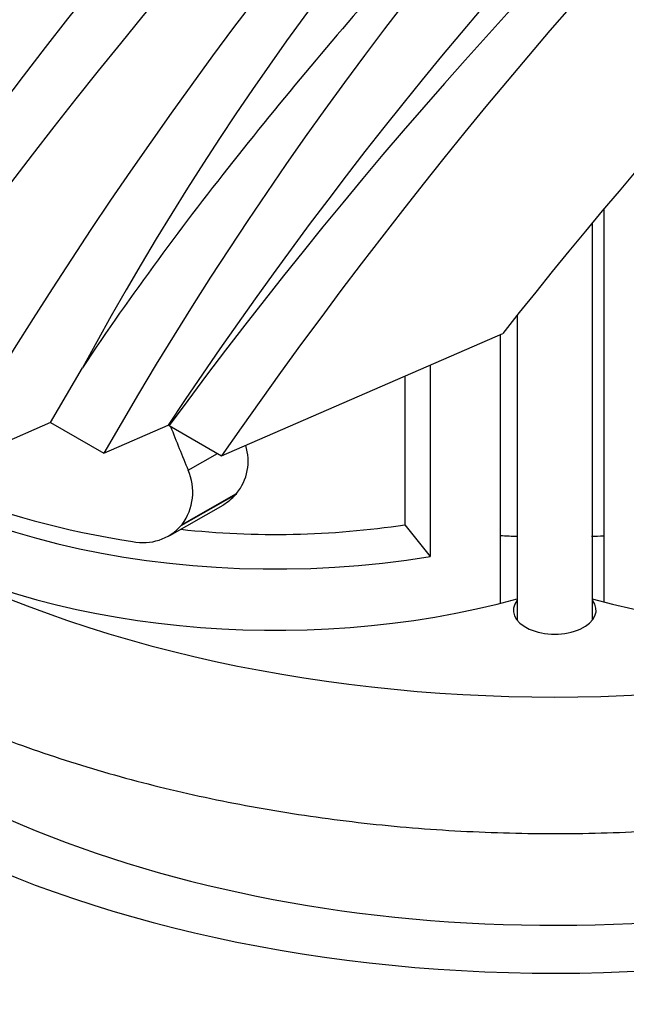
# Model space of a CAD drawing. Units: millimetres. Extents: x 0 to 1478, y 0 to 1758.
# Drawn here: x 294 to 310, y 446 to 472 of the extents above; entities that cross this region are included whole.
import ezdxf
from ezdxf import colors
from ezdxf.entities.mleader import LeaderData, LeaderLine
from ezdxf.math import Vec2, Vec3

# ---------------------------------------------------------------- set-up
doc = ezdxf.new("R2010")
doc.units = ezdxf.units.MM
doc.layers.add('DV5_Défaut', color=7, linetype='Continuous')
doc.layers.add('Défaut', color=7, linetype='Continuous')

# ---------------------------------------------------------------- blocks, each defined once
blk = doc.blocks.new('_DOT')
at = {"color": 0}
blk.add_line((0, 0), (-1, 0), dxfattribs=at)
at = {"color": 0, "const_width": 0.333}
blk.add_lwpolyline([(-0.1665, 0, 1), (0.1665, 0, 1)], format="xyb", close=True, dxfattribs=at)
blk = doc.blocks.new('SE4')
at = {"layer": 'DV5_Défaut', "color": 7, "linetype": 'Continuous'}
for p, q in [((309.269, 467.119), (309.269, 456.67)), ((308.968, 456.185), (308.968, 466.759)), ((306.968, 464.297), (306.968, 456.185)), ((299.107, 460.558), (306.59, 463.817)), ((306.516, 463.785), (306.516, 456.631)), ((304.656, 462.975), (304.656, 457.88)), ((294.564, 461.444), (295.411, 462.899)), ((303.984, 462.682), (303.984, 458.726)), ((294.564, 461.444), (291.654, 460.176)), ((294.564, 461.444), (295.978, 460.627)), ((295.978, 460.627), (297.693, 461.374)), ((297.715, 461.361), (297.693, 461.374)), ((297.715, 461.361), (299.107, 460.558)), ((298.221, 460.177), (299.001, 460.619)), ((298.06, 458.735), (299.509, 459.557)), ((299.509, 459.557), (299.485, 459.525)), ((298.038, 458.704), (299.485, 459.525)), ((297.731, 458.437), (299.154, 459.244)), ((298.06, 458.735), (298.038, 458.704)), ((303.984, 458.726), (304.656, 457.88))]:
    blk.add_line(p, q, dxfattribs=at)
for centre, radius, start, end in [((366.844, 425.46), 104.258, 121.25273, 154.14178), ((406.235, 385.064), 141.282, 122.09075, 146.99884), ((409.309, 379.756), 145.489, 121.91607, 145.73552), ((396.951, 399.122), 121.717, 121.59631, 149.89352), ((366.642, 424.484), 80.93, 116.03714, 151.66199), ((393.978, 397.706), 115.432, 120.69876, 146.52538), ((404.064, 383.386), 131.872, 120.57689, 143.75093), ((298.448, 460.42), 1.368, 320.8841, 17.5594), ((296.893, 459.594), 1.45, 323.6383, 23.6818), ((298.337, 460.602), 1.574, 301.0982, 316.834), ((297.028, 459.602), 1.352, 257.8608, 318.3665)]:
    blk.add_arc(centre, radius, start, end, dxfattribs=at)
for centre, major_axis, ratio, start_param, end_param in [((335.337, 425.51), (42.788, 74.111), 0.57735, 0.749122, 1.4273), ((326.351, 443.667), (30.124, 52.176), 0.57735, 0.622357, 1.579066), ((335.337, 425.51), (39.289, 68.05), 0.57735, 0.749122, 1.329183), ((300.543, 466.208), (15, 0), 0.57735, 3.642117, 4.990159), ((300.543, 466.658), (-15, 0), 0.57735, 0.574826, 1.314706), ((300.543, 494.515), (9.655, -49.751), 0.230741, -0.886539, -0.854739), ((307.968, 461.514), (-25.5, 0), 0.57735, 0.052841, 3.091227), ((300.543, 466.208), (13.409, 0), 0.57735, 4.523593, 4.97194), ((307.968, 468.862), (25.5, 0), 0.57735, 3.926991, 5.497787), ((300.543, 464.576), (-15, 0), 0.57735, 0.785398, 2.013831), ((307.968, 467.637), (-16, 0), 0.57735, 1.479929, 1.509616), ((307.968, 467.637), (-16, 0), 0.57735, -4.651209, -4.630994), ((315.392, 464.576), (-15, 0), 0.57735, 1.127762, 2.356194), ((307.968, 461.922), (-24, 0), 0.57735, 0.305542, 2.844056), ((307.968, 456.449), (-1.1, 0), 0.57735, -0.4297, 3.571292)]:
    blk.add_ellipse(centre, major_axis=major_axis, ratio=ratio, start_param=start_param, end_param=end_param, dxfattribs=at)
for points, knots in [([(333.266, 496.2), (332.283, 495.993), (331.37, 495.704), (329.578, 495.039), (328.708, 494.66), (326.154, 493.416), (324.516, 492.442), (319.671, 489.165), (316.528, 486.486), (310.233, 480.528), (307.106, 477.325), (302.506, 472.163), (300.995, 470.381), (298.098, 466.73), (296.705, 464.855), (295.411, 462.899)], [0, 0, 0, 0, 0.0625, 0.0625, 0.125, 0.125, 0.25, 0.25, 0.5, 0.5, 0.75, 0.75, 0.875, 0.875, 1, 1, 1, 1]), ([(281.066, 463.403), (280.997, 463.203), (280.768, 462.471), (280.508, 461.193), (280.431, 459.571), (280.602, 457.964), (281.015, 456.386), (281.665, 454.846), (282.547, 453.355), (283.658, 451.921), (284.991, 450.558), (286.537, 449.277), (288.28, 448.094), (290.202, 447.019), (292.283, 446.063), (294.502, 445.233), (296.838, 444.535), (299.27, 443.974), (301.777, 443.554), (304.337, 443.277), (306.929, 443.146), (309.528, 443.16), (312.115, 443.321), (314.665, 443.626), (317.158, 444.075), (319.571, 444.663), (321.89, 445.389), (324.069, 446.239), (325.799, 447.065), (326.676, 447.556), (326.999, 447.738)], [0, 0, 0, 0, 0.013735, 0.049888, 0.085569, 0.121015, 0.156448, 0.192116, 0.228229, 0.264878, 0.302036, 0.339588, 0.37739, 0.415314, 0.453259, 0.491172, 0.529033, 0.566841, 0.604602, 0.642327, 0.68003, 0.717725, 0.755427, 0.793147, 0.8309, 0.868701, 0.906565, 0.944505, 0.982528, 1, 1, 1, 1]), ([(281.198, 463.345), (281.344, 462.962), (281.74, 462.068), (282.547, 460.704), (283.658, 459.27), (284.991, 457.906), (286.537, 456.626), (288.28, 455.442), (290.202, 454.368), (292.283, 453.411), (294.502, 452.581), (296.838, 451.883), (299.27, 451.322), (301.777, 450.902), (304.337, 450.625), (306.929, 450.494), (309.528, 450.509), (312.115, 450.669), (314.665, 450.975), (317.158, 451.423), (319.571, 452.011), (321.89, 452.738), (324.069, 453.588), (325.799, 454.414), (326.676, 454.904), (326.999, 455.087)], [0, 0, 0, 0, 0.03173, 0.075012, 0.118937, 0.163471, 0.208478, 0.253785, 0.299238, 0.344717, 0.390156, 0.435533, 0.480847, 0.526105, 0.571319, 0.616507, 0.661686, 0.706873, 0.752081, 0.797329, 0.842634, 0.888016, 0.933488, 0.979059, 1, 1, 1, 1])]:
    blk.add_open_spline(points, degree=3, knots=knots, dxfattribs=at)

msp = doc.modelspace()

# ---------------------------------------------------------------- block references
at = {"layer": 'Défaut'}
msp.add_blockref('SE4', (0, 0), dxfattribs=at)

# ---------------------------------------------------------------- leaders
at = {"layer": 'Défaut', "color": 7, "linetype": 'Continuous'}
ml = msp.add_multileader_mtext('Standard', dxfattribs=at)
ml.set_content('{\\pxsm0.9;\\fSolid Edge ISO|b1||i0||c0|p34;\\W1.;12/09/2025\\P}', color=256)
ml.set_leader_properties()
ml.set_arrow_properties(name='DOT')
ml.build(insert=Vec2(0, 0))
ml.multileader.update_dxf_attribs({"leader_type": 0, "dogleg_length": 0, "arrow_head_size": 12})
ctx = ml.context
ctx.base_point, ctx.char_height, ctx.arrow_head_size = Vec3(1390.407, 1750.828), 12, 12
notes = []
notes.append((ctx, [(0, (0, 0, 0), (0, 0), (1, 0), 1, [])]))
ctx.mtext.insert = Vec3(1392.407, 1756.828)
for ctx, leaders in notes:
    for number, flags, end, landing, length, lines in leaders:
        leader = LeaderData()
        leader.index, (leader.has_last_leader_line, leader.has_dogleg_vector, leader.attachment_direction) = number, flags
        leader.last_leader_point, leader.dogleg_vector, leader.dogleg_length = Vec3(end), Vec3(landing), length
        for number, points, colour, breaks in lines:
            line = LeaderLine()
            line.index, line.vertices, line.color, line.breaks = number, Vec3.list(points), colors.encode_raw_color(colour), breaks
            leader.lines.append(line)
        ctx.leaders.append(leader)

doc.saveas('drawing.dxf')
